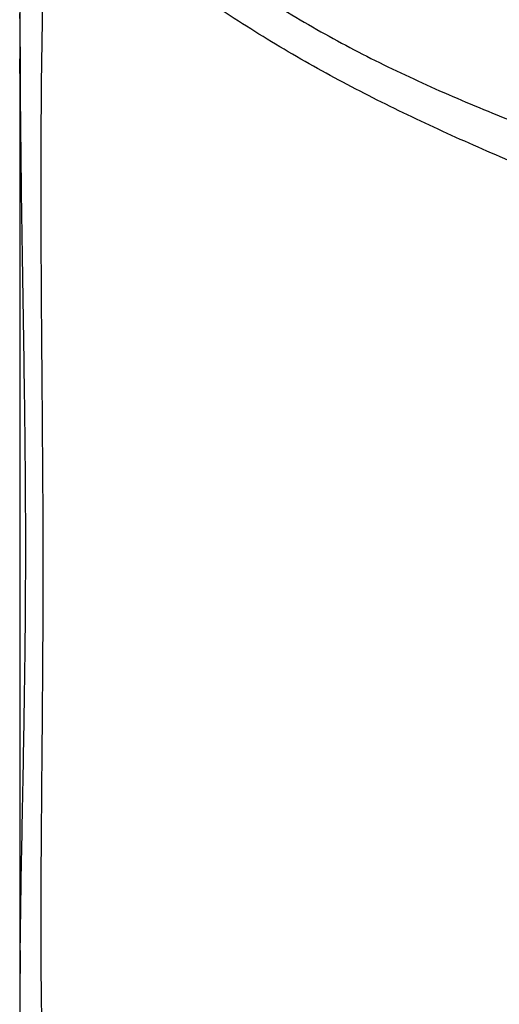
# Model space of a CAD drawing. Units: inches. Extents: x 0.3 to 10.8, y 0.2 to 8.3.
# Drawn here: x 7.1 to 7.6, y 6.1 to 7.2 of the extents above; entities that cross this region are included whole.
import ezdxf

# ---------------------------------------------------------------- set-up
doc = ezdxf.new("R2010")
doc.units = ezdxf.units.IN
doc.header["$MEASUREMENT"] = 0

msp = doc.modelspace()

# ---------------------------------------------------------------- linework, layer by layer
at = {"color": 7, "linetype": 'Continuous', "lineweight": 25}
for p, q in [((7.0792799734, 7.1742085899), (7.0795352696, 7.1784626409)), ((7.0788940702, 7.1579763479), (7.0788940702, 6.8374192038)), ((7.0788940702, 6.4801887667), (7.0788940702, 6.1622751294))]:
    msp.add_line(p, q, dxfattribs=at)
at = {"color": 7, "linetype": 'Continuous', "lineweight": 25, "flags": 128}
msp.add_lwpolyline([(7.0791180272, 7.1537205679), (7.0792672822, 7.1550164408), (7.0794078062, 7.1554794574)], dxfattribs=at)
at = {"color": 7, "linetype": 'Continuous', "lineweight": 25}
for points, knots in [([(7.128039652350389, 7.415608821255704), (7.150829992449989, 7.396766312338875), (7.1964086961759, 7.359082928606132), (7.266925950321163, 7.304755891971744), (7.339844315577239, 7.253409172311714), (7.415161298492648, 7.206650345570027), (7.492948739365556, 7.16542904861534), (7.572595485793903, 7.128710216798755), (7.654107134559619, 7.09510423067054), (7.709512603524307, 7.07432737917097), (7.737216474999979, 7.06393852705278)], [0, 0, 0, 0, 0.1259732175139175, 0.2519355101053249, 0.378450705346119, 0.5049459195882662, 0.6283543464599127, 0.7517810024847893, 0.8758854074610551, 1, 1, 1, 1]), ([(7.108607326194225, 7.374664763741229), (7.106893309678491, 7.311098914358351), (7.1034652463268, 7.183966091139737), (7.10290760709442, 7.013958586685892), (7.103761310610992, 6.866392074860453), (7.104856427013314, 6.741687464816723), (7.105676693001757, 6.619629259684691), (7.105440713702776, 6.501610389779414), (7.104536878600413, 6.387306499586231), (7.103343063011639, 6.257320522037603), (7.102691766883494, 6.112075736413145), (7.104956845377037, 6.003485988822745), (7.106089404602207, 5.949190157246533)], [0, 0, 0, 0, 0.1244568394138283, 0.2489158804162475, 0.332022016911217, 0.4151336535932066, 0.4982039630927335, 0.5815501592476122, 0.6649481885300503, 0.7483309783801428, 0.8741632694242526, 0.9999999999999999, 0.9999999999999999, 0.9999999999999999, 0.9999999999999999]), ([(7.725750541015322, 7.018395569228041), (7.6980412736003, 7.029829046859435), (7.642624245260623, 7.052695380509835), (7.560824694303466, 7.088810104701102), (7.480553254216369, 7.127442397494697), (7.401947206780707, 7.169743182398794), (7.325680106820982, 7.216478438207892), (7.251449631363967, 7.266955823642534), (7.179151419231756, 7.319938214276681), (7.132122481218309, 7.356422225788302), (7.108607326194225, 7.374664763741229)], [0, 0, 0, 0, 0.1235934789834282, 0.2471802384681813, 0.3711085284950903, 0.495024148623799, 0.6210081142930012, 0.747005554973795, 0.87349908702335, 1, 1, 1, 1]), ([(7.078902762236708, 7.287535643519742), (7.078899729051058, 7.286691467004863), (7.078875018107658, 7.279814077852819), (7.078951515054619, 7.248814557783553), (7.079038753931943, 7.20813912972592), (7.079266239011683, 7.173560031940894), (7.079335359864731, 7.163053247323361)], [0, 0, 0, 0, 0.0203203742304198, 0.1655472745741083, 0.7464533310247402, 1, 1, 1, 1]), ([(7.078898775968279, 7.157976385345218), (7.078897214861438, 7.158035976152702), (7.078861246360911, 7.159408971220066), (7.078986161240969, 7.164811878726263), (7.079187725771228, 7.171258322460162), (7.079279973419647, 7.17420858992212)], [0, 0, 0, 0, 0.0240157839854016, 0.5533328770479768, 1, 1, 1, 1]), ([(7.079335359864731, 7.163053247323361), (7.079340016351865, 7.161592229595892), (7.079349514009416, 7.158612247980224), (7.07928162780028, 7.155498261235723), (7.07919269476294, 7.15404449891747), (7.079135992921831, 7.153798508738193), (7.079118027213624, 7.153720567921868)], [0, 0, 0, 0, 0.2747218623285672, 0.5603396069533375, 0.8606956991522927, 1, 1, 1, 1]), ([(7.078895988821246, 6.838140350850748), (7.078897493083764, 6.810671891505579), (7.078901618507102, 6.735339945104616), (7.078916250193965, 6.615239830060321), (7.078902470388065, 6.525455366792508), (7.078895573990059, 6.480520815613815)], [0, 0, 0, 0, 0.2228031803709024, 0.6110352615978505, 1, 1, 1, 1]), ([(7.078898782450015, 6.162275163038025), (7.07891707033502, 6.159406553553313), (7.078945703731516, 6.154915163064961), (7.079072195081849, 6.14912624643677), (7.079117897578878, 6.147034657215068)], [0, 0, 0, 0, 0.6386907333376555, 1, 1, 1, 1]), ([(7.079117897578876, 6.147034657215068), (7.079166470813801, 6.144783298867988), (7.079255076029685, 6.140676467344703), (7.079338484769231, 6.134897171212217), (7.079348244253516, 6.131533176323892), (7.079337192558213, 6.130086611671915), (7.079335256156934, 6.129833154662474)], [0, 0, 0, 0, 0.3695091832443325, 0.6740428345669706, 0.9428880498055758, 1, 1, 1, 1]), ([(7.079335256156934, 6.129833154662474), (7.079304489589268, 6.126258205366927), (7.07911135916433, 6.103817240094513), (7.078974680178458, 6.076751480204134), (7.078893600833418, 6.047992248858756), (7.078914738215527, 6.038023479251729), (7.078925934447495, 6.032743134865471)], [0, 0, 0, 0, 0.1101019005716943, 0.6911406912075289, 0.8364007212909945, 0.9999999999999999, 0.9999999999999999, 0.9999999999999999, 0.9999999999999999])]:
    msp.add_open_spline(points, degree=3, knots=knots, dxfattribs=at)
at = {"color": 8, "linetype": 'Continuous', "lineweight": 25}
for points, knots in [([(7.079275552874819, 6.080517733231553), (7.07929329024612, 6.093424246412539), (7.079377233509757, 6.154505159707663), (7.081084102136783, 6.249125289376944), (7.083306207471105, 6.366483125083026), (7.085052322477202, 6.470835822075328), (7.085869071080946, 6.565471580373344), (7.085782696885683, 6.666210993521366), (7.084735341284595, 6.773205438065451), (7.082770175348209, 6.901885417884958), (7.080317773071362, 7.051822410544524), (7.079582702804238, 7.159502584170216), (7.079150364600929, 7.222835648884629)], [0, 0, 0, 0, 0.0390580687493275, 0.1848448513784062, 0.2824804501245043, 0.3801362142373972, 0.477709019510884, 0.5373155009411956, 0.6417387461797416, 0.7462571770066994, 0.8507588714955528, 1, 1, 1, 1]), ([(7.079118027213622, 7.153720567921868), (7.079072287794009, 7.153742146701196), (7.07894569680959, 7.153801869341774), (7.078917063554195, 7.156349351005118), (7.078898775968279, 7.157976385345218)], [0, 0, 0, 0, 0.3613165647034426, 1, 1, 1, 1])]:
    msp.add_open_spline(points, degree=3, knots=knots, dxfattribs=at)

doc.saveas('drawing.dxf')
